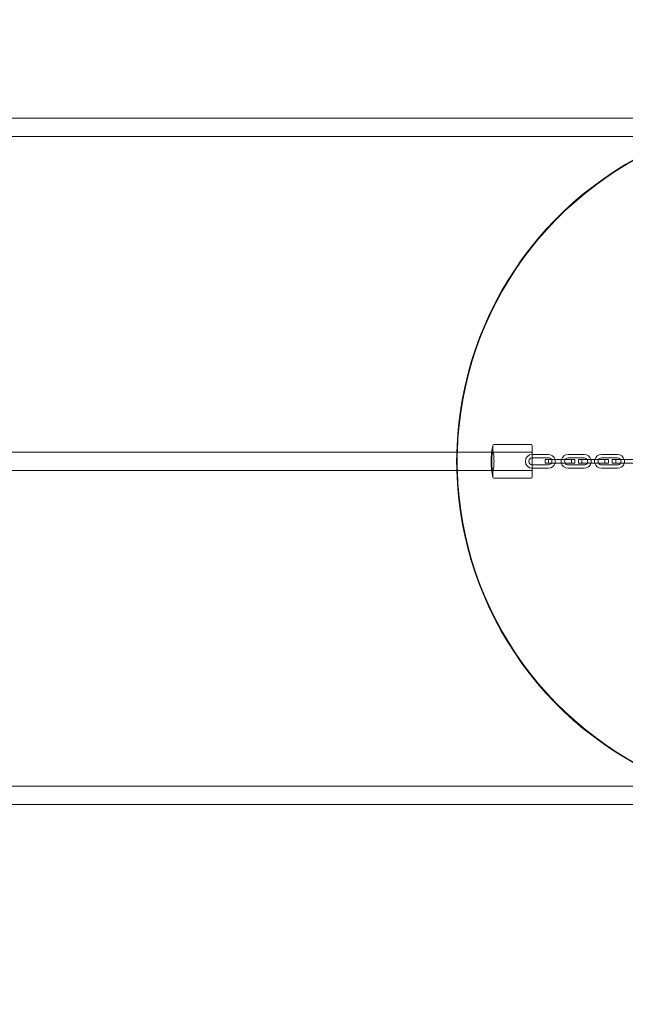
# Model space of a CAD drawing. Units: millimetres. Extents: x 946347 to 962450, y 371124 to 382831.
# Drawn here: x 953067 to 953593, y 375328 to 376183 of the extents above; entities that cross this region are included whole.
import ezdxf

# ---------------------------------------------------------------- set-up
doc = ezdxf.new("R2010")
doc.units = ezdxf.units.MM
doc.layers.add('AGROPAC_Bemaßung Sicherheitsbereich', color=5, linetype='Continuous', lineweight=18)
doc.layers.add('AGROPAC_Konstruktion', color=1, linetype='Continuous', lineweight=0)
doc.styles.get("Standard").update_dxf_attribs({"font": 'arial.ttf'})
doc.dimstyles.new('SUSI', dxfattribs={"dimtxt": 400, "dimasz": 300, "dimexe": 80, "dimexo": 10, "dimtad": 1, "dimdec": 0, "dimtxsty": 'Standard', "dimcen": 2.5, "dimclrd": 256, "dimclrt": 256, "dimadec": 0, "dimazin": 0, "dimtfac": 1, "dimtdec": 0, "dimtmove": 0, "dimatfit": 3, "dimfxl": 0, "dimlwd": -1, "dimarcsym": 0})

# ---------------------------------------------------------------- blocks, each defined once
blk = doc.blocks.new('*D85')
at = {"layer": 'AGROPAC_Bemaßung Sicherheitsbereich', "color": 0, "lineweight": -2, "transparency": 16777216}
for p, q in [((949076.28, 375814.3), (949079.51, 382446.87)), ((962446.28, 375807.8), (962449.51, 382440.37))]:
    blk.add_line(p, q, dxfattribs=at)
at = {"layer": 'AGROPAC_Bemaßung Sicherheitsbereich', "transparency": 16777216}
blk.add_line((949379.47, 382366.72), (962149.47, 382360.52), dxfattribs=at)
for points in [[(949379.49, 382416.72), (949379.44, 382316.72), (949079.47, 382366.87)], [(962149.49, 382410.52), (962149.44, 382310.52), (962449.47, 382360.37)]]:
    blk.add_solid(points, dxfattribs=at)
at = {"layer": 'Defpoints', "color": 0, "transparency": 16777216}
for p in [(962449.47, 382360.37), (949076.28, 375804.3), (962446.28, 375797.8)]:
    blk.add_point(p, dxfattribs=at)
at = {"layer": 'AGROPAC_Bemaßung Sicherheitsbereich', "transparency": 16777216, "insert": (955764.57, 382568.61), "char_height": 400, "attachment_point": 5, "rotation": 359.97214}
blk.add_mtext('13370', dxfattribs=at)
blk = doc.blocks.new('*D86')
at = {"layer": 'AGROPAC_Bemaßung Sicherheitsbereich', "color": 0, "lineweight": -2, "transparency": 16777216}
for p, q in [((958338.78, 381364.3), (946734.28, 381364.3)), ((956736.28, 371124.3), (946734.28, 371124.3))]:
    blk.add_line(p, q, dxfattribs=at)
at = {"layer": 'AGROPAC_Bemaßung Sicherheitsbereich', "transparency": 16777216}
blk.add_line((946814.28, 381064.3), (946814.28, 371424.3), dxfattribs=at)
for points in [[(946764.28, 381064.3), (946864.28, 381064.3), (946814.28, 381364.3)], [(946764.28, 371424.3), (946864.28, 371424.3), (946814.28, 371124.3)]]:
    blk.add_solid(points, dxfattribs=at)
at = {"layer": 'Defpoints', "color": 0, "transparency": 16777216}
for p in [(958348.78, 381364.3), (946814.28, 371124.3), (956746.28, 371124.3)]:
    blk.add_point(p, dxfattribs=at)
at = {"layer": 'AGROPAC_Bemaßung Sicherheitsbereich', "transparency": 16777216, "insert": (946609.42, 376244.3), "char_height": 400, "attachment_point": 5, "rotation": 90}
blk.add_mtext('10240', dxfattribs=at)

msp = doc.modelspace()

# ---------------------------------------------------------------- linework, layer by layer
at = {"layer": 'AGROPAC_Konstruktion'}
for p, q in [((953702.47, 376097.3), (951057.33, 376097.3)), ((951057.33, 376081.3), (953702.47, 376081.3)), ((953510.9, 375813.8), (953478.68, 375813.8)), ((953511.9, 375812.8), (953511.9, 375785.8)), ((953476.69, 375807.3), (951017.13, 375807.3)), ((953525.9, 375805.3), (953511.9, 375805.3)), ((953556.97, 375805.26), (953542.97, 375805.26)), ((953585.94, 375805.26), (953571.94, 375805.26)), ((953511.9, 375802.3), (953525.9, 375802.3)), ((953525.9, 375796.3), (953511.9, 375796.3)), ((953528.97, 375800.84), (953522.97, 375800.84)), ((953522.97, 375797.84), (953522.97, 375800.84)), ((953528.97, 375797.84), (953522.97, 375797.84)), ((953528.97, 375800.84), (953542.97, 375800.84)), ((953528.97, 375797.84), (953542.97, 375797.84)), ((953542.97, 375802.26), (953556.97, 375802.26)), ((953548.97, 375800.84), (953542.97, 375800.84)), ((953548.97, 375797.84), (953542.97, 375797.84)), ((953556.97, 375796.26), (953542.97, 375796.26)), ((953548.97, 375797.84), (953548.97, 375800.84)), ((953557.93, 375800.84), (953551.93, 375800.84)), ((953551.93, 375797.84), (953551.93, 375800.84)), ((953557.93, 375797.84), (953551.93, 375797.84)), ((953557.93, 375800.84), (953571.93, 375800.84)), ((953557.93, 375797.84), (953571.93, 375797.84)), ((953577.93, 375800.84), (953571.93, 375800.84)), ((953577.93, 375797.84), (953571.93, 375797.84)), ((953571.94, 375802.26), (953585.94, 375802.26)), ((953585.94, 375796.26), (953571.94, 375796.26)), ((953577.93, 375797.84), (953577.93, 375800.84)), ((953587.28, 375800.84), (953581.28, 375800.84)), ((953581.28, 375797.84), (953581.28, 375800.84)), ((953587.28, 375797.84), (953581.28, 375797.84)), ((953587.28, 375800.84), (953601.28, 375800.84)), ((953587.28, 375797.84), (953601.28, 375797.84)), ((951017.13, 375791.3), (953476.69, 375791.3)), ((953511.9, 375793.3), (953525.9, 375793.3)), ((953542.97, 375793.26), (953556.97, 375793.26)), ((953571.94, 375793.26), (953585.94, 375793.26)), ((953510.9, 375784.8), (953478.68, 375784.8)), ((953702.47, 375517.3), (951057.33, 375517.3)), ((951057.33, 375501.3), (953702.47, 375501.3))]:
    msp.add_line(p, q, dxfattribs=at)
at = {"layer": 'AGROPAC_Konstruktion', "ltscale": 0.107039}
for p, q in [((953477.68, 375812.8), (953477.68, 375808.3)), ((953477.68, 375790.3), (953477.68, 375785.8))]:
    msp.add_line(p, q, dxfattribs=at)
at = {"layer": 'AGROPAC_Konstruktion', "ltscale": 0.025298}
for p, q in [((953477.73, 375807.3), (953476.69, 375807.3)), ((953476.69, 375791.3), (953477.73, 375791.3))]:
    msp.add_line(p, q, dxfattribs=at)
at = {"layer": 'AGROPAC_Konstruktion', "ltscale": 0.813482}
for p, q in [((953511.9, 375807.3), (953477.73, 375807.3)), ((953511.9, 375791.3), (953477.73, 375791.3))]:
    msp.add_line(p, q, dxfattribs=at)
at = {"layer": 'AGROPAC_Konstruktion', "ltscale": 0.790862}
for p, q in [((953478.68, 375807.3), (953511.9, 375807.3)), ((953478.68, 375791.3), (953511.9, 375791.3))]:
    msp.add_line(p, q, dxfattribs=at)
at = {"layer": 'AGROPAC_Konstruktion', "ltscale": 0.071326}
for p, q in [((953525.97, 375797.84), (953525.97, 375800.84)), ((953545.97, 375797.84), (953545.97, 375800.84)), ((953554.93, 375797.84), (953554.93, 375800.84)), ((953574.93, 375797.84), (953574.93, 375800.84)), ((953584.28, 375797.84), (953584.28, 375800.84))]:
    msp.add_line(p, q, dxfattribs=at)
at = {"layer": 'AGROPAC_Konstruktion'}
for centre, radius, start, end in [((953746.28, 375799.3), 300, 109.94844, 178.47193), ((953746.28, 375799.3), 299.5, 109.68321, 178.46938), ((953478.68, 375812.8), 1, 90, 167.52093), ((953510.9, 375812.8), 1, 0, 90), ((953525.9, 375799.3), 6, 14.89751, 90), ((953542.97, 375799.26), 6, 90, 164.75215), ((953556.97, 375799.26), 6, 15.24785, 90), ((953571.94, 375799.26), 6, 90, 164.75215), ((953585.94, 375799.26), 6, 15.24785, 90), ((953525.9, 375799.3), 3, 30.94276, 90), ((953525.9, 375799.3), 3, 270, 330.93389), ((953525.9, 375799.3), 6, 270, 345.94169), ((953542.97, 375799.26), 6, 193.70984, 270), ((953542.97, 375799.26), 3, 208.2949, 270), ((953542.97, 375799.26), 3, 90, 148.26508), ((953556.97, 375799.26), 3, 31.73492, 90), ((953556.97, 375799.26), 3, 270, 331.7051), ((953556.97, 375799.26), 6, 270, 346.29016), ((953571.94, 375799.26), 6, 193.70984, 270), ((953571.94, 375799.26), 3, 208.2949, 270), ((953571.94, 375799.26), 3, 90, 148.26508), ((953585.94, 375799.26), 3, 31.73492, 90), ((953585.94, 375799.26), 3, 270, 331.7051), ((953585.94, 375799.26), 6, 270, 346.29016), ((953746.28, 375799.3), 300, 181.52807, 250.05156), ((953746.28, 375799.3), 299.5, 181.53062, 250.31679), ((953478.68, 375785.8), 1, 192.47907, 270), ((953510.9, 375785.8), 1, 270, 0)]:
    msp.add_arc(centre, radius, start, end, dxfattribs=at)
at = {"layer": 'AGROPAC_Konstruktion', "ltscale": 0.005086}
for centre, start, end in [((953478.68, 375812.8), 167.52093, 180), ((953478.68, 375785.8), 180, 192.47907)]:
    msp.add_arc(centre, 1, start, end, dxfattribs=at)
at = {"layer": 'AGROPAC_Konstruktion', "ltscale": 0.380884}
msp.add_arc((953746.28, 375799.3), 300, 178.47193, 181.52807, dxfattribs=at)
at = {"layer": 'AGROPAC_Konstruktion', "ltscale": 0.380885}
msp.add_arc((953746.28, 375799.3), 299.5, 178.46938, 181.53062, dxfattribs=at)
at = {"layer": 'AGROPAC_Konstruktion', "ltscale": 0.037299}
for centre, start, end in [((953478.68, 375808.3), 180, 270), ((953478.68, 375790.3), 90, 180)]:
    msp.add_arc(centre, 1, start, end, dxfattribs=at)
at = {"layer": 'AGROPAC_Konstruktion', "ltscale": 0.448684}
msp.add_arc((953511.9, 375799.3), 6, 90, 270, dxfattribs=at)
at = {"layer": 'AGROPAC_Konstruktion', "ltscale": 0.224292}
msp.add_arc((953511.9, 375799.3), 3, 90, 270, dxfattribs=at)
at = {"layer": 'AGROPAC_Konstruktion', "ltscale": 0.074708}
msp.add_arc((953525.9, 375799.3), 3, 330.93389, 30.94276, dxfattribs=at)
at = {"layer": 'AGROPAC_Konstruktion', "ltscale": 0.072094}
msp.add_arc((953525.9, 375799.3), 6, 345.94169, 14.89751, dxfattribs=at)
at = {"layer": 'AGROPAC_Konstruktion', "ltscale": 0.072099}
for centre, start, end in [((953542.97, 375799.26), 164.75215, 193.70984), ((953556.97, 375799.26), 346.29016, 15.24785), ((953571.94, 375799.26), 164.75215, 193.70984), ((953585.94, 375799.26), 346.29016, 15.24785)]:
    msp.add_arc(centre, 6, start, end, dxfattribs=at)
at = {"layer": 'AGROPAC_Konstruktion', "ltscale": 0.074734}
for centre, start, end in [((953542.97, 375799.26), 148.26508, 208.2949), ((953556.97, 375799.26), 331.7051, 31.73492), ((953571.94, 375799.26), 148.26508, 208.2949), ((953585.94, 375799.26), 331.7051, 31.73492)]:
    msp.add_arc(centre, 3, start, end, dxfattribs=at)
at = {"layer": 'AGROPAC_Konstruktion', "ltscale": 0.600478}
msp.add_ellipse((953477.73, 375799.3), major_axis=(0, 8), ratio=0.121446, start_param=0, end_param=3.141593, dxfattribs=at)
at = {"layer": 'AGROPAC_Konstruktion'}
msp.add_open_spline([(953477.7, 375813.01), (953477.7, 375813.01), (953477.69, 375812.96), (953477.64, 375812.74), (953477.61, 375812.57), (953477.51, 375812.14), (953477.46, 375811.87), (953477.33, 375811.23), (953477.26, 375810.85), (953477.1, 375810.01), (953477.02, 375809.53), (953476.86, 375808.5), (953476.78, 375807.94), (953476.62, 375806.75), (953476.54, 375806.11), (953476.41, 375804.8), (953476.35, 375804.11), (953476.26, 375802.71), (953476.22, 375802), (953476.17, 375800.56), (953476.16, 375799.83), (953476.17, 375798.38), (953476.18, 375797.65), (953476.24, 375796.22), (953476.28, 375795.51), (953476.38, 375794.14), (953476.44, 375793.47), (953476.58, 375792.17), (953476.66, 375791.55), (953476.82, 375790.39), (953476.9, 375789.84), (953477.06, 375788.83), (953477.14, 375788.36), (953477.3, 375787.54), (953477.37, 375787.18), (953477.49, 375786.57), (953477.54, 375786.31), (953477.62, 375785.94), (953477.65, 375785.8), (953477.69, 375785.63), (953477.7, 375785.58), (953477.7, 375785.58)], degree=3, knots=[10.97083, 10.97083, 10.97083, 10.97083, 11.188371, 11.188371, 11.403636, 11.403636, 11.621153, 11.621153, 11.841694, 11.841694, 12.065169, 12.065169, 12.290536, 12.290536, 12.516256, 12.516256, 12.740854, 12.740854, 12.963646, 12.963646, 13.184917, 13.184917, 13.405672, 13.405672, 13.627152, 13.627152, 13.850268, 13.850268, 14.075128, 14.075128, 14.300898, 14.300898, 14.526059, 14.526059, 14.749086, 14.749086, 14.969038, 14.969038, 15.164106, 15.164106, 15.359175, 15.359175, 15.359175, 15.359175], dxfattribs=at)
at = {"layer": 'AGROPAC_Konstruktion', "ltscale": 0.600478}
msp.add_open_spline([(953477.73, 375791.3), (953477.73, 375791.3), (953477.73, 375791.3), (953477.81, 375791.3), (953477.88, 375791.37), (953478.02, 375791.63), (953478.08, 375791.83), (953478.25, 375792.5), (953478.35, 375793.09), (953478.51, 375794.5), (953478.58, 375795.33), (953478.67, 375797.2), (953478.7, 375798.24), (953478.7, 375800.35), (953478.67, 375801.4), (953478.58, 375803.27), (953478.51, 375804.09), (953478.35, 375805.51), (953478.25, 375806.09), (953478.08, 375806.77), (953478.02, 375806.96), (953477.88, 375807.22), (953477.81, 375807.29), (953477.73, 375807.3), (953477.73, 375807.3), (953477.73, 375807.3)], degree=3, knots=[-0.008327, -0.008327, -0.008327, -0.008327, 0, 0, 0.173542, 0.173542, 0.351614, 0.351614, 0.647258, 0.647258, 0.939422, 0.939422, 1.256106, 1.256106, 1.57279, 1.57279, 1.864955, 1.864955, 2.160598, 2.160598, 2.33867, 2.33867, 2.512213, 2.512213, 2.52054, 2.52054, 2.52054, 2.52054], dxfattribs=at)

# ---------------------------------------------------------------- dimensions: what is measured, and where the dimension line sits
at = {"layer": 'AGROPAC_Bemaßung Sicherheitsbereich'}
dim = msp.add_aligned_dim(p1=(949076.28, 375804.3), p2=(962446.28, 375797.8), distance=6562.57, dimstyle='SUSI', dxfattribs=at)
dim.commit()
dim.dimension.update_dxf_attribs({"geometry": '*D85', "text_midpoint": (955764.57, 382568.61)})
dim = msp.add_linear_dim(base=(946814.28, 371124.3), p1=(958348.78, 381364.3), p2=(956746.28, 371124.3), angle=90, dimstyle='SUSI', dxfattribs=at)
dim.commit()
dim.dimension.update_dxf_attribs({"geometry": '*D86', "text_midpoint": (946609.42, 376244.3)})

doc.saveas('drawing.dxf')
